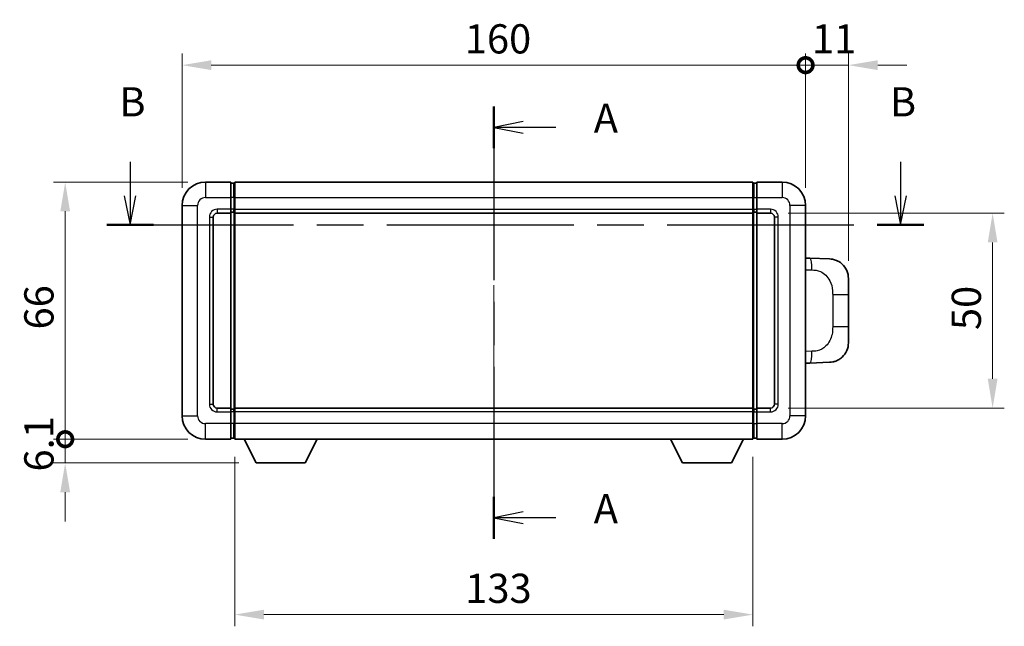
# Model space of a CAD drawing. Units: millimetres. Extents: x 0 to 7108, y 0 to 1124.
# Drawn here: x 1887 to 2140, y 322 to 477 of the extents above; entities that cross this region are included whole.
import ezdxf

# ---------------------------------------------------------------- set-up
doc = ezdxf.new("R2010")
doc.units = ezdxf.units.MM
doc.header["$LTSCALE"] = 4
doc.linetypes.add('CHAIN', pattern=[0.3543, 0.2362, -0.0295, 0.0591, -0.0295])
doc.layers.get('Defpoints').update_dxf_attribs({"lineweight": 25})
for name, color, linetype, lineweight in [('Centerline (ISO)', 131, 'Continuous', 18), ('Dimension (ISO)', 7, 'Continuous', 18), ('Section Line (ISO)', 7, 'CHAIN', 25), ('Visible (ISO)', 7, 'Continuous', 35), ('Visible Narrow (ISO)', 7, 'Continuous', 25)]:
    doc.layers.add(name, color=color, linetype=linetype, lineweight=lineweight)
doc.styles.add('Note Text (TK)', font='txt')
doc.dimstyles.new('Default - Method 1b (TK)', dxfattribs={"dimscale": 4, "dimtxt": 2.5, "dimasz": 2.5, "dimexe": 1, "dimexo": 1.5, "dimgap": 1, "dimtad": 1, "dimtoh": 1, "dimrnd": 1e-08, "dimdsep": 46, "dimtxsty": 'Note Text (TK)', "dimcen": 0.09, "dimdle": 5, "dimclrd": 100, "dimclre": 100, "dimclrt": 7, "dimadec": 1, "dimazin": 1, "dimtfac": 1, "dimtmove": 0, "dimatfit": 3, "dimfxl": 1, "dimtolj": 1, "dimlwd": -1, "dimlwe": -1, "dimarcsym": 0})

# ---------------------------------------------------------------- blocks, each defined once
blk = doc.blocks.new('2dTransSection0')
at = {"layer": 'Section Line (ISO)', "linetype": 'CHAIN', "ltscale": 15.714017}
blk.add_line((159.379, 159.693), (159.379, 122.721), dxfattribs=at)
at = {"layer": 'Section Line (ISO)', "linetype": 'Continuous', "lineweight": 50}
for p, q in [((159.379, 159.693), (159.379, 156.126)), ((159.379, 126.289), (159.379, 122.721))]:
    blk.add_line(p, q, dxfattribs=at)
at = {"layer": 'Section Line (ISO)', "linetype": 'Continuous'}
for p, q in [((161.879, 158.41), (159.379, 157.91)), ((161.879, 157.91), (159.379, 157.91)), ((159.379, 157.91), (161.879, 157.41)), ((164.687, 157.91), (161.879, 157.91)), ((161.879, 125.005), (159.379, 124.505)), ((161.879, 124.505), (159.379, 124.505)), ((159.379, 124.505), (161.879, 124.005)), ((164.687, 124.505), (161.879, 124.505))]:
    blk.add_line(p, q, dxfattribs=at)
at = {"layer": 'Section Line (ISO)', "char_height": 2.5, "attachment_point": 7, "style": 'Note Text (TK)'}
for insert in [(167.927, 156.667), (167.927, 123.262)]:
    blk.add_mtext('A', dxfattribs=dict(at, insert=insert))
blk = doc.blocks.new('2dTransSection1')
at = {"layer": 'Section Line (ISO)', "linetype": 'Continuous'}
for p, q in [((128.263, 154.947), (128.263, 152.063)), ((194.177, 154.947), (194.177, 152.063)), ((127.763, 152.063), (128.263, 149.563)), ((128.263, 152.063), (128.263, 149.563)), ((128.263, 149.563), (128.763, 152.063)), ((193.677, 152.063), (194.177, 149.563)), ((194.177, 152.063), (194.177, 149.563)), ((194.177, 149.563), (194.677, 152.063))]:
    blk.add_line(p, q, dxfattribs=at)
at = {"layer": 'Section Line (ISO)', "linetype": 'CHAIN', "ltscale": 16.912752}
blk.add_line((126.267, 149.563), (196.174, 149.563), dxfattribs=at)
at = {"layer": 'Section Line (ISO)', "linetype": 'Continuous', "lineweight": 50}
for p, q in [((126.267, 149.563), (130.259, 149.563)), ((192.181, 149.563), (196.174, 149.563))]:
    blk.add_line(p, q, dxfattribs=at)
at = {"layer": 'Section Line (ISO)', "char_height": 2.5, "attachment_point": 7, "style": 'Note Text (TK)'}
for insert in [(127.344, 158.063), (193.258, 158.063)]:
    blk.add_mtext('B', dxfattribs=dict(at, insert=insert))
blk = doc.blocks.new('*D205')
at = {"layer": 'Defpoints', "color": 0}
for p in [(2079.64, 427.69), (2079.64, 377.69), (2136.64, 377.69)]:
    blk.add_point(p, dxfattribs=at)
at = {"layer": 'Dimension (ISO)', "color": 100}
for p, q in [((2084.14, 427.69), (2139.64, 427.69)), ((2136.64, 420.19), (2136.64, 385.19)), ((2084.14, 377.69), (2139.64, 377.69))]:
    blk.add_line(p, q, dxfattribs=at)
for points in [[(2135.39, 420.19), (2137.89, 420.19), (2136.64, 427.69)], [(2135.39, 385.19), (2137.89, 385.19), (2136.64, 377.69)]]:
    blk.add_solid(points, dxfattribs=at)
at = {"layer": 'Dimension (ISO)', "color": 7, "insert": (2129.89, 397.7), "char_height": 7.5, "attachment_point": 4, "rotation": 90, "style": 'Note Text (TK)'}
blk.add_mtext('\\A1;50', dxfattribs=at)
blk = doc.blocks.new('*D206')
at = {"layer": 'Defpoints', "color": 0}
for p in [(1942.14, 369.69), (2075.14, 369.69), (1942.14, 324.67)]:
    blk.add_point(p, dxfattribs=at)
at = {"layer": 'Dimension (ISO)', "color": 100}
for p, q in [((1942.14, 365.19), (1942.14, 321.67)), ((2075.14, 365.19), (2075.14, 321.67)), ((2067.64, 324.67), (1949.64, 324.67))]:
    blk.add_line(p, q, dxfattribs=at)
for points in [[(1949.64, 325.92), (1949.64, 323.42), (1942.14, 324.67)], [(2067.64, 325.92), (2067.64, 323.42), (2075.14, 324.67)]]:
    blk.add_solid(points, dxfattribs=at)
at = {"layer": 'Dimension (ISO)', "color": 7, "insert": (2001.31, 331.42), "char_height": 7.5, "attachment_point": 4, "style": 'Note Text (TK)'}
blk.add_mtext('\\A1;133', dxfattribs=at)
blk = doc.blocks.new('_DotSmall')
at = {"color": 0, "linetype": 'ByBlock', "const_width": 0.5}
blk.add_lwpolyline([(-0.0625, 0, 1), (0.0625, 0, 1)], format="xyb", close=True, dxfattribs=at)
blk = doc.blocks.new('*D210')
at = {"layer": 'Defpoints', "color": 0}
for p in [(2088.64, 465.69), (1928.64, 429.69), (2088.64, 429.69)]:
    blk.add_point(p, dxfattribs=at)
at = {"layer": 'Dimension (ISO)', "color": 100}
for p, q in [((1928.64, 434.19), (1928.64, 468.69)), ((2088.64, 434.19), (2088.64, 468.69)), ((1936.14, 465.69), (2088.64, 465.69))]:
    blk.add_line(p, q, dxfattribs=at)
blk.add_solid([(1936.14, 466.94), (1936.14, 464.44), (1928.64, 465.69)], dxfattribs=at)
at = {"layer": 'Dimension (ISO)', "color": 100, "xscale": 7.5, "yscale": 7.5, "zscale": 7.5}
blk.add_blockref('_DotSmall', (2088.64, 465.69), dxfattribs=at)
at = {"layer": 'Dimension (ISO)', "color": 7, "insert": (2001.19, 472.44), "char_height": 7.5, "attachment_point": 4, "style": 'Note Text (TK)'}
blk.add_mtext('\\A1;160', dxfattribs=at)
blk = doc.blocks.new('*D211')
at = {"layer": 'Defpoints', "color": 0}
for p in [(2099.64, 465.69), (2088.64, 429.69), (2099.64, 410.96)]:
    blk.add_point(p, dxfattribs=at)
at = {"layer": 'Dimension (ISO)', "color": 100}
for p, q in [((2088.64, 434.19), (2088.64, 468.69)), ((2099.64, 415.46), (2099.64, 468.69)), ((2088.64, 465.69), (2081.14, 465.69)), ((2088.64, 465.69), (2099.64, 465.69)), ((2107.14, 465.69), (2114.64, 465.69))]:
    blk.add_line(p, q, dxfattribs=at)
blk.add_solid([(2107.14, 466.94), (2107.14, 464.44), (2099.64, 465.69)], dxfattribs=at)
at = {"layer": 'Dimension (ISO)', "color": 100, "xscale": 7.5, "yscale": 7.5, "zscale": 7.5}
blk.add_blockref('_DotSmall', (2088.64, 465.69), dxfattribs=at)
at = {"layer": 'Dimension (ISO)', "color": 7, "insert": (2090.28, 472.44), "char_height": 7.5, "attachment_point": 4, "style": 'Note Text (TK)'}
blk.add_mtext('\\A1;11', dxfattribs=at)
blk = doc.blocks.new('*D212')
at = {"layer": 'Defpoints', "color": 0}
for p in [(1898.64, 435.69), (1934.64, 435.69), (1934.64, 369.69)]:
    blk.add_point(p, dxfattribs=at)
at = {"layer": 'Dimension (ISO)', "color": 100}
for p, q in [((1930.14, 435.69), (1895.64, 435.69)), ((1898.64, 369.69), (1898.64, 428.19)), ((1930.14, 369.69), (1895.64, 369.69))]:
    blk.add_line(p, q, dxfattribs=at)
blk.add_solid([(1897.39, 428.19), (1899.89, 428.19), (1898.64, 435.69)], dxfattribs=at)
at = {"layer": 'Dimension (ISO)', "color": 100, "xscale": 7.5, "yscale": 7.5, "zscale": 7.5, "rotation": 270}
blk.add_blockref('_DotSmall', (1898.64, 369.69), dxfattribs=at)
at = {"layer": 'Dimension (ISO)', "color": 7, "insert": (1891.89, 397.86), "char_height": 7.5, "attachment_point": 4, "rotation": 90, "style": 'Note Text (TK)'}
blk.add_mtext('\\A1;66', dxfattribs=at)
blk = doc.blocks.new('*D213')
at = {"layer": 'Defpoints', "color": 0}
for p in [(1898.64, 369.69), (1934.64, 369.69), (1947.69, 363.59)]:
    blk.add_point(p, dxfattribs=at)
at = {"layer": 'Dimension (ISO)', "color": 100}
for p, q in [((1898.64, 369.69), (1898.64, 377.19)), ((1930.14, 369.69), (1895.64, 369.69)), ((1898.64, 363.59), (1898.64, 369.69)), ((1943.19, 363.59), (1895.64, 363.59)), ((1898.64, 356.09), (1898.64, 348.59))]:
    blk.add_line(p, q, dxfattribs=at)
blk.add_solid([(1897.39, 356.09), (1899.89, 356.09), (1898.64, 363.59)], dxfattribs=at)
at = {"layer": 'Dimension (ISO)', "color": 100, "xscale": 7.5, "yscale": 7.5, "zscale": 7.5, "rotation": 270}
blk.add_blockref('_DotSmall', (1898.64, 369.69), dxfattribs=at)
at = {"layer": 'Dimension (ISO)', "color": 7, "insert": (1891.89, 361.4), "char_height": 7.5, "attachment_point": 4, "rotation": 90, "style": 'Note Text (TK)'}
blk.add_mtext('\\A1;6.1', dxfattribs=at)

msp = doc.modelspace()

# ---------------------------------------------------------------- linework, layer by layer
at = {"layer": 'Centerline (ISO)', "linetype": 'CHAIN', "ltscale": 23.990969}
msp.add_line((2008.6359, 443.1884), (2008.6359, 362.1884), dxfattribs=at)
at = {"layer": 'Visible (ISO)'}
for p, q in [((1941.1359, 435.6884), (1934.6359, 435.6884)), ((1941.1359, 435.6884), (1941.1359, 431.6884)), ((1941.8859, 435.3884), (1941.1359, 435.3884)), ((1942.1359, 435.6884), (2075.1359, 435.6884)), ((1942.1359, 431.6884), (1942.1359, 435.6884)), ((2075.1359, 435.6884), (2075.1359, 431.6884)), ((2075.3859, 435.3884), (2076.1359, 435.3884)), ((2076.1359, 431.6884), (2076.1359, 435.6884)), ((2082.6359, 435.6884), (2076.1359, 435.6884)), ((1928.6359, 429.6884), (1928.6359, 375.6884)), ((1941.1359, 428.6884), (1941.1359, 431.6884)), ((1942.1359, 431.6884), (1942.1359, 428.6884)), ((2075.1359, 428.6884), (2075.1359, 431.6884)), ((2076.1359, 431.6884), (2076.1359, 428.6884)), ((2088.6359, 375.6884), (2088.6359, 429.6884)), ((1937.6359, 427.6884), (1941.1359, 427.6884)), ((1941.1359, 428.6884), (1941.1359, 427.6884)), ((1941.8859, 427.9884), (1941.1359, 427.9884)), ((1941.1359, 377.6884), (1941.1359, 427.6884)), ((1942.1359, 427.6884), (1942.1359, 428.6884)), ((1942.1359, 427.6884), (2075.1359, 427.6884)), ((1942.1359, 377.6884), (1942.1359, 427.6884)), ((2075.1359, 428.6884), (2075.1359, 427.6884)), ((2075.1359, 427.6884), (2075.1359, 377.6884)), ((2075.3859, 427.9884), (2076.1359, 427.9884)), ((2076.1359, 427.6884), (2076.1359, 428.6884)), ((2076.1359, 427.6884), (2076.1359, 377.6884)), ((2076.1359, 427.6884), (2079.6359, 427.6884)), ((1936.6359, 378.6884), (1936.6359, 426.6884)), ((2080.6359, 426.6884), (2080.6359, 378.6884)), ((2089.7634, 416.1316), (2088.6359, 416.171)), ((2094.8104, 415.9554), (2089.7634, 416.1316)), ((2099.6359, 410.9584), (2099.6359, 406.8258)), ((2099.6359, 398.5511), (2099.6359, 406.8258)), ((2099.6359, 398.5511), (2099.6359, 394.4185)), ((2088.6359, 389.2059), (2089.7634, 389.2453)), ((2089.7634, 389.2453), (2094.8104, 389.4215)), ((1941.1359, 377.6884), (1937.6359, 377.6884)), ((1941.1359, 377.6884), (1941.1359, 376.6884)), ((1941.8859, 377.3884), (1941.1359, 377.3884)), ((1941.1359, 373.6884), (1941.1359, 376.6884)), ((2075.1359, 377.6884), (1942.1359, 377.6884)), ((1942.1359, 376.6884), (1942.1359, 377.6884)), ((1942.1359, 376.6884), (1942.1359, 373.6884)), ((2075.1359, 377.6884), (2075.1359, 376.6884)), ((2075.1359, 373.6884), (2075.1359, 376.6884)), ((2075.3859, 377.3884), (2076.1359, 377.3884)), ((2076.1359, 376.6884), (2076.1359, 377.6884)), ((2079.6359, 377.6884), (2076.1359, 377.6884)), ((2076.1359, 376.6884), (2076.1359, 373.6884)), ((1941.1359, 373.6884), (1941.1359, 369.6884)), ((1942.1359, 369.6884), (1942.1359, 373.6884)), ((2075.1359, 373.6884), (2075.1359, 369.6884)), ((2076.1359, 369.6884), (2076.1359, 373.6884)), ((1934.6359, 369.6884), (1941.1359, 369.6884)), ((1941.8859, 369.9884), (1941.1359, 369.9884)), ((2075.1359, 369.6884), (1942.1359, 369.6884)), ((1947.6859, 363.5884), (1944.5475, 369.6884)), ((1960.1859, 363.5884), (1963.3243, 369.6884)), ((2057.0859, 363.5884), (2053.9475, 369.6884)), ((2069.5859, 363.5884), (2072.7243, 369.6884)), ((2075.3859, 369.9884), (2076.1359, 369.9884)), ((2076.1359, 369.6884), (2082.6359, 369.6884)), ((1947.6859, 363.5884), (1960.1859, 363.5884)), ((2057.0859, 363.5884), (2069.5859, 363.5884))]:
    msp.add_line(p, q, dxfattribs=at)
for centre, radius, start, end in [((1934.6359, 429.6884), 6, 90, 180), ((1941.8859, 435.1384), 0.25, 0, 90), ((2075.3859, 435.1384), 0.25, 90, 180), ((2082.6359, 429.6884), 6, 0, 90), ((1937.6359, 426.6884), 1, 90, 180), ((1941.8859, 428.2384), 0.25, 270, 0), ((2075.3859, 428.2384), 0.25, 180, 270), ((2079.6359, 426.6884), 1, 0, 90), ((2094.6359, 410.9584), 5, 0, 47.002979), ((2094.6359, 394.4185), 5, 312.997021, 0), ((1937.6359, 378.6884), 1, 180, 270), ((1941.8859, 377.1384), 0.25, 0, 90), ((2075.3859, 377.1384), 0.25, 90, 180), ((2079.6359, 378.6884), 1, 270, 0), ((1934.6359, 375.6884), 6, 180, 270), ((2082.6359, 375.6884), 6, 270, 0), ((1941.8859, 370.2384), 0.25, 270, 0), ((2075.3859, 370.2384), 0.25, 180, 270)]:
    msp.add_arc(centre, radius, start, end, dxfattribs=at)
for points, knots in [([(2094.8104, 415.9554), (2095.0661, 415.9464), (2095.3236, 415.9175), (2095.7522, 415.8355), (2095.9275, 415.7921), (2096.1579, 415.7216), (2096.2152, 415.7029), (2096.4905, 415.6075), (2096.706, 415.5158), (2097.0814, 415.3237), (2097.2452, 415.2278), (2097.5178, 415.0468), (2097.6311, 414.9644), (2097.7929, 414.8363), (2097.8466, 414.792), (2097.9237, 414.7256), (2097.9491, 414.7033), (2097.9984, 414.6591), (2098.0219, 414.6376), (2098.0457, 414.6154)], [0, 0, 0, 0, 0.078120947, 0.078120947, 0.13297333, 0.13297333, 0.151232575, 0.151232575, 0.221140313, 0.221140313, 0.277761151, 0.277761151, 0.320245644, 0.320245644, 0.342263645, 0.342263645, 0.35346824, 0.35346824, 0.364744749, 0.364744749, 0.364744749, 0.364744749]), ([(2098.0457, 390.7615), (2098.0248, 390.7421), (2098.0044, 390.7233), (2097.961, 390.6842), (2097.9385, 390.6643), (2097.8699, 390.6047), (2097.8219, 390.5644), (2097.6772, 390.4478), (2097.5756, 390.3718), (2097.3321, 390.2042), (2097.1865, 390.1144), (2096.8264, 389.9173), (2096.6055, 389.8164), (2096.1247, 389.6373), (2095.8607, 389.5632), (2095.3364, 389.4608), (2095.0725, 389.4307), (2094.8104, 389.4215)], [0, 0, 0, 0, 0.010414368, 0.010414368, 0.020739711, 0.020739711, 0.040939644, 0.040939644, 0.079734413, 0.079734413, 0.130964325, 0.130964325, 0.203039647, 0.203039647, 0.286099518, 0.286099518, 0.36662243, 0.36662243, 0.36662243, 0.36662243])]:
    msp.add_open_spline(points, degree=3, knots=knots, dxfattribs=at)
at = {"layer": 'Visible Narrow (ISO)'}
for p, q in [((1934.6359, 435.6884), (1934.6359, 431.6884)), ((1941.8859, 431.6884), (1941.8859, 435.3884)), ((2075.3859, 435.3884), (2075.3859, 431.6884)), ((2082.6359, 435.6884), (2082.6359, 431.6884)), ((1928.6359, 429.6884), (1932.6359, 429.6884)), ((1932.6359, 375.6884), (1932.6359, 429.6884)), ((1934.6359, 431.6884), (1941.1359, 431.6884)), ((1941.8859, 431.6884), (1941.1359, 431.6884)), ((1942.1359, 431.6884), (1941.8859, 431.6884)), ((1941.8859, 431.6884), (1941.8859, 428.6884)), ((1942.1359, 431.6884), (2075.1359, 431.6884)), ((2075.1359, 431.6884), (2075.3859, 431.6884)), ((2075.3859, 428.6884), (2075.3859, 431.6884)), ((2075.3859, 431.6884), (2076.1359, 431.6884)), ((2076.1359, 431.6884), (2082.6359, 431.6884)), ((2084.6359, 429.6884), (2084.6359, 375.6884)), ((2088.6359, 429.6884), (2084.6359, 429.6884)), ((1941.1359, 428.6884), (1937.6359, 428.6884)), ((1937.6359, 428.6884), (1937.6359, 427.6884)), ((1941.8859, 428.6884), (1941.1359, 428.6884)), ((1942.1359, 428.6884), (1941.8859, 428.6884)), ((1941.8859, 427.9884), (1941.8859, 428.6884)), ((1941.8859, 427.9884), (1941.8859, 377.3884)), ((1942.1359, 428.6884), (2075.1359, 428.6884)), ((2075.1359, 428.6884), (2075.3859, 428.6884)), ((2075.3859, 428.6884), (2075.3859, 427.9884)), ((2075.3859, 428.6884), (2076.1359, 428.6884)), ((2075.3859, 377.3884), (2075.3859, 427.9884)), ((2079.6359, 428.6884), (2076.1359, 428.6884)), ((2079.6359, 428.6884), (2079.6359, 427.6884)), ((1935.6359, 426.6884), (1935.6359, 378.6884)), ((1935.6359, 426.6884), (1936.6359, 426.6884)), ((2081.6359, 426.6884), (2080.6359, 426.6884)), ((2081.6359, 378.6884), (2081.6359, 426.6884)), ((2088.6359, 413.1891), (2090.2311, 413.1334)), ((2095.59, 406.8258), (2099.6359, 406.8258)), ((2095.59, 406.8258), (2095.59, 398.5511)), ((2099.6359, 398.5511), (2095.59, 398.5511)), ((2090.2311, 392.2434), (2088.6359, 392.1877)), ((1935.6359, 378.6884), (1936.6359, 378.6884)), ((1937.6359, 376.6884), (1937.6359, 377.6884)), ((1937.6359, 376.6884), (1941.1359, 376.6884)), ((1941.8859, 376.6884), (1941.1359, 376.6884)), ((1941.8859, 376.6884), (1941.8859, 377.3884)), ((1942.1359, 376.6884), (1941.8859, 376.6884)), ((1941.8859, 376.6884), (1941.8859, 373.6884)), ((2075.1359, 376.6884), (1942.1359, 376.6884)), ((2075.1359, 376.6884), (2075.3859, 376.6884)), ((2075.3859, 377.3884), (2075.3859, 376.6884)), ((2075.3859, 373.6884), (2075.3859, 376.6884)), ((2075.3859, 376.6884), (2076.1359, 376.6884)), ((2076.1359, 376.6884), (2079.6359, 376.6884)), ((2079.6359, 376.6884), (2079.6359, 377.6884)), ((2081.6359, 378.6884), (2080.6359, 378.6884)), ((1928.6359, 375.6884), (1932.6359, 375.6884)), ((2088.6359, 375.6884), (2084.6359, 375.6884)), ((1941.1359, 373.6884), (1934.6359, 373.6884)), ((1934.6359, 369.6884), (1934.6359, 373.6884)), ((1941.8859, 373.6884), (1941.1359, 373.6884)), ((1942.1359, 373.6884), (1941.8859, 373.6884)), ((1941.8859, 369.9884), (1941.8859, 373.6884)), ((2075.1359, 373.6884), (1942.1359, 373.6884)), ((2075.1359, 373.6884), (2075.3859, 373.6884)), ((2075.3859, 373.6884), (2075.3859, 369.9884)), ((2075.3859, 373.6884), (2076.1359, 373.6884)), ((2082.6359, 373.6884), (2076.1359, 373.6884)), ((2082.6359, 369.6884), (2082.6359, 373.6884))]:
    msp.add_line(p, q, dxfattribs=at)
for centre, start, end in [((1934.6359, 429.6884), 90, 180), ((2082.6359, 429.6884), 0, 90), ((1937.6359, 426.6884), 90, 180), ((2079.6359, 426.6884), 0, 90), ((1937.6359, 378.6884), 180, 270), ((2079.6359, 378.6884), 270, 0), ((1934.6359, 375.6884), 180, 270), ((2082.6359, 375.6884), 270, 0)]:
    msp.add_arc(centre, 2, start, end, dxfattribs=at)
for centre, major_axis, start_param, end_param in [((2089.6587, 413.1334), (0.1047, 2.9982), 4.71904817, 6.28318531), ((2089.6587, 392.2434), (0.1047, -2.9982), 0, 1.56413714)]:
    msp.add_ellipse(centre, major_axis=major_axis, ratio=0.19069699, start_param=start_param, end_param=end_param, dxfattribs=at)
for points, knots in [([(2090.2311, 413.1334), (2090.9381, 413.1087), (2091.7085, 413.0453), (2092.4473, 412.7204), (2093.4133, 412.2957), (2094.3097, 411.4295), (2094.8599, 410.3775), (2095.2803, 409.5734), (2095.4947, 408.6823), (2095.5591, 407.8775), (2095.5886, 407.5085), (2095.59, 407.1559), (2095.59, 406.8258)], [0, 0, 0, 0, 0.26559079, 0.26559079, 0.26559079, 0.61290113, 0.61290113, 0.61290113, 0.8783338, 0.8783338, 0.8783338, 1, 1, 1, 1]), ([(2095.59, 398.5511), (2095.59, 397.9546), (2095.577, 397.2854), (2095.4266, 396.5823), (2095.1975, 395.5111), (2094.6497, 394.4166), (2093.8555, 393.6278), (2093.1868, 392.9636), (2092.3806, 392.5491), (2091.5828, 392.379), (2091.121, 392.2806), (2090.6655, 392.2586), (2090.2311, 392.2434)], [0, 0, 0, 0, 0.21983104, 0.21983104, 0.21983104, 0.55477785, 0.55477785, 0.55477785, 0.83679083, 0.83679083, 0.83679083, 1, 1, 1, 1])]:
    msp.add_open_spline(points, degree=3, knots=knots, dxfattribs=at)

# ---------------------------------------------------------------- block references
at = {"layer": 'Section Line (ISO)', "xscale": 3, "yscale": 3, "zscale": 3}
for name in ['2dTransSection1', '2dTransSection0']:
    msp.add_blockref(name, (1530.5, -24), dxfattribs=at)

# ---------------------------------------------------------------- dimensions: what is measured, and where the dimension line sits
at = {"layer": 'Dimension (ISO)', "color": 100}
for base, p1, p2, angle, override, picture, middle in [((2088.6359, 465.6884), (1928.6359, 429.6884), (2088.6359, 429.6884), 180, {"dimscale": 0, "dimtxt": 7.5, "dimasz": 7.5, "dimexe": 3, "dimexo": 4.5, "dimgap": 3, "dimtoh": 0, "dimdec": 2, "dimblk2": 'DotSmall', "dimsah": 1, "dimcen": 0.27, "dimdle": 0, "dimtol": 0, "dimlim": 0, "dimtp": 0, "dimtm": 0, "dimtdec": 2, "dimtix": 0, "dimtofl": 0, "dimtmove": 0, "dimatfit": 1}, '*D210', (2008.6059, 465.6884)), ((2099.6359, 465.6884), (2088.6359, 429.6884), (2099.6359, 410.9584), 180, {"dimscale": 0, "dimtxt": 7.5, "dimasz": 7.5, "dimexe": 3, "dimexo": 4.5, "dimgap": 3, "dimtoh": 0, "dimdec": 2, "dimblk1": 'DotSmall', "dimsah": 1, "dimcen": 0.27, "dimdle": 0, "dimtol": 0, "dimlim": 0, "dimtp": 0, "dimtm": 0, "dimtdec": 2, "dimtix": 0, "dimtofl": 1, "dimtmove": 0, "dimatfit": 1}, '*D211', (2094.1359, 465.6884)), ((1898.6359, 435.6884), (1934.6359, 369.6884), (1934.6359, 435.6884), 90, {"dimscale": 0, "dimtxt": 7.5, "dimasz": 7.5, "dimexe": 3, "dimexo": 4.5, "dimgap": 3, "dimtoh": 0, "dimdec": 2, "dimblk1": 'DotSmall', "dimsah": 1, "dimcen": 0.27, "dimdle": 0, "dimtol": 0, "dimlim": 0, "dimtp": 0, "dimtm": 0, "dimtdec": 2, "dimtix": 0, "dimtofl": 0, "dimtmove": 0, "dimatfit": 1}, '*D212', (1898.6359, 402.7184)), ((2136.6359, 377.6884), (2079.6359, 427.6884), (2079.6359, 377.6884), 270, {"dimscale": 0, "dimtxt": 7.5, "dimasz": 7.5, "dimexe": 3, "dimexo": 4.5, "dimgap": 3, "dimtoh": 0, "dimdec": 2, "dimcen": 0.27, "dimtol": 0, "dimlim": 0, "dimtp": 0, "dimtm": 0, "dimtdec": 2, "dimtix": 0, "dimtofl": 0, "dimtmove": 0, "dimatfit": 1}, '*D205', (2136.6359, 402.6884)), ((1898.6359, 369.6884), (1947.6859, 363.5884), (1934.6359, 369.6884), 90, {"dimscale": 0, "dimtxt": 7.5, "dimasz": 7.5, "dimexe": 3, "dimexo": 4.5, "dimgap": 3, "dimtoh": 0, "dimdec": 2, "dimblk2": 'DotSmall', "dimsah": 1, "dimcen": 0.27, "dimdle": 0, "dimtol": 0, "dimlim": 0, "dimtp": 0, "dimtm": 0, "dimtdec": 2, "dimtix": 0, "dimtofl": 1, "dimtmove": 0, "dimatfit": 1}, '*D213', (1898.6359, 366.6384)), ((1942.1359, 324.67), (2075.1359, 369.6884), (1942.1359, 369.6884), 180, {"dimscale": 0, "dimtxt": 7.5, "dimasz": 7.5, "dimexe": 3, "dimexo": 4.5, "dimgap": 3, "dimtoh": 0, "dimdec": 2, "dimcen": 0.27, "dimtol": 0, "dimlim": 0, "dimtp": 0, "dimtm": 0, "dimtdec": 2, "dimtix": 0, "dimtofl": 0, "dimtmove": 0, "dimatfit": 1}, '*D206', (2008.6359, 324.67))]:
    dim = msp.add_linear_dim(base=base, p1=p1, p2=p2, angle=angle, dimstyle='Default - Method 1b (TK)', override=override, dxfattribs=at)
    dim.commit()
    dim.dimension.update_dxf_attribs({"geometry": picture, "text_midpoint": middle, "dimtype": 160})

doc.saveas('drawing.dxf')
